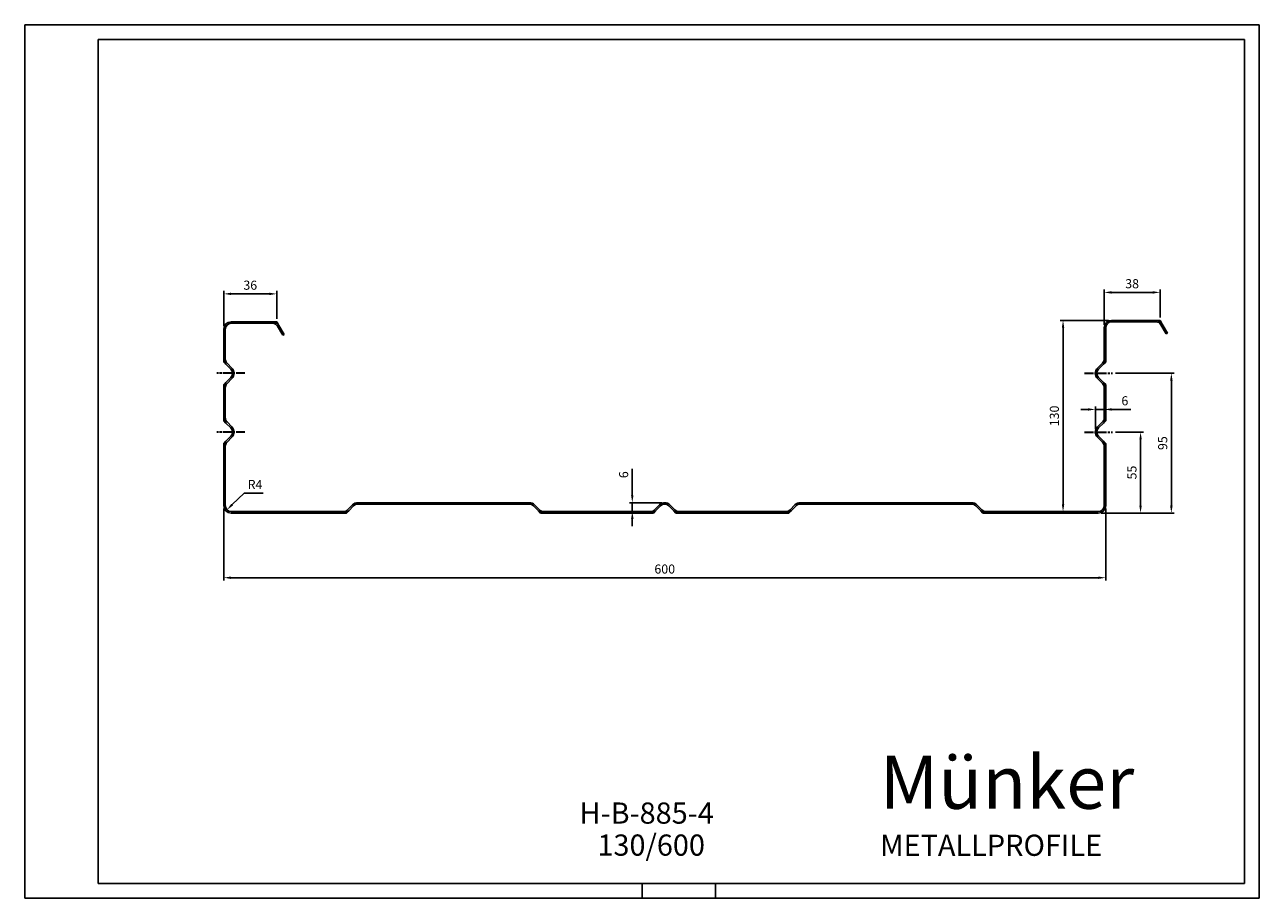
# Model space of a CAD drawing. Units: millimetres. Extents: x 0 to 840, y 0 to 594.
import ezdxf

# ---------------------------------------------------------------- set-up
doc = ezdxf.new("R2010")
doc.units = ezdxf.units.MM
doc.linetypes.add('AM_ISO08W050x2', pattern=[9, 6, -0.75, 1.5, -0.75])
for name, color, linetype, lineweight in [('AM_BOR', 7, 'Continuous', 50), ('ASSE1', 2, 'AM_ISO08W050x2', 35), ('CONTORNO', 1, 'Continuous', 25), ('LINEAFIN', 4, 'Continuous', 25), ('QUOTA', 3, 'Continuous', 25)]:
    doc.layers.add(name, color=color, linetype=linetype, lineweight=lineweight)
doc.styles.add('ISO8', font='iso8.shx', dxfattribs={"oblique": 10})
doc.styles.get("Standard").update_dxf_attribs({"font": 'ISOCP.SHX'})
doc.dimstyles.new('STAM$0', dxfattribs={"dimtxt": 3.1, "dimasz": 2.5, "dimexe": 1, "dimexo": 1, "dimgap": 1, "dimtad": 1, "dimdsep": 46, "dimtxsty": 'ISO8', "dimcen": 0, "dimclrd": 256, "dimclre": 256, "dimclrt": 240, "dimadec": 0, "dimazin": 2, "dimtp": 0.1, "dimtm": 0.1, "dimtfac": 0.71, "dimtmove": 0, "dimatfit": 3, "dimfxl": 0, "dimlwd": -1, "dimlwe": -1, "dimarcsym": 0})
doc.dimstyles.new('STAM$4', dxfattribs={"dimtxt": 3.1, "dimasz": 2.5, "dimexe": 1, "dimexo": 1, "dimgap": 1, "dimtad": 1, "dimtoh": 1, "dimdsep": 46, "dimtxsty": 'ISO8', "dimcen": 0, "dimclrd": 256, "dimclre": 256, "dimclrt": 240, "dimadec": 0, "dimazin": 2, "dimtp": 0.1, "dimtm": 0.1, "dimtfac": 0.71, "dimtofl": 0, "dimtmove": 0, "dimatfit": 3, "dimfxl": 0, "dimlwd": -1, "dimlwe": -1, "dimarcsym": 0})

# ---------------------------------------------------------------- blocks, each defined once
blk = doc.blocks.new('*D44')
at = {"layer": 'Defpoints', "color": 0}
for p in [(171.47, 410.98), (135.47, 386.98), (171.47, 391.98)]:
    blk.add_point(p, dxfattribs=at)
at = {"layer": 'QUOTA'}
for p, q in [((135.47, 388.98), (135.47, 412.98)), ((171.47, 393.98), (171.47, 412.98)), ((140.47, 410.98), (166.47, 410.98))]:
    blk.add_line(p, q, dxfattribs=at)
for points in [[(140.47, 411.81), (140.47, 410.14), (135.47, 410.98)], [(166.47, 411.81), (166.47, 410.14), (171.47, 410.98)]]:
    blk.add_solid(points, dxfattribs=at)
at = {"layer": 'QUOTA', "color": 240, "insert": (153.47, 416.08), "char_height": 6.2, "attachment_point": 5, "style": 'ISO8'}
blk.add_mtext('36', dxfattribs=at)
blk = doc.blocks.new('*D56')
at = {"layer": 'Defpoints', "color": 0}
for p in [(135.47, 266.98), (735.47, 266.98), (735.47, 217.98)]:
    blk.add_point(p, dxfattribs=at)
at = {"layer": 'QUOTA'}
for p, q in [((135.47, 264.98), (135.47, 215.98)), ((735.47, 264.98), (735.47, 215.98)), ((140.47, 217.98), (730.47, 217.98))]:
    blk.add_line(p, q, dxfattribs=at)
for points in [[(140.47, 218.81), (140.47, 217.14), (135.47, 217.98)], [(730.47, 218.81), (730.47, 217.14), (735.47, 217.98)]]:
    blk.add_solid(points, dxfattribs=at)
at = {"layer": 'QUOTA', "color": 240, "insert": (435.47, 223.08), "char_height": 6.2, "attachment_point": 5, "style": 'ISO8'}
blk.add_mtext('600', dxfattribs=at)
blk = doc.blocks.new('*D58')
at = {"layer": 'Defpoints', "color": 0}
for p in [(435.47, 268.98), (413.4, 262.98), (421.75, 262.98)]:
    blk.add_point(p, dxfattribs=at)
at = {"layer": 'QUOTA'}
for p, q in [((413.4, 273.98), (413.4, 292.06)), ((433.47, 268.98), (411.4, 268.98)), ((413.4, 262.98), (413.4, 268.98)), ((419.75, 262.98), (411.4, 262.98)), ((413.4, 257.98), (413.4, 252.98))]:
    blk.add_line(p, q, dxfattribs=at)
for points in [[(412.56, 273.98), (414.23, 273.98), (413.4, 268.98)], [(412.56, 257.98), (414.23, 257.98), (413.4, 262.98)]]:
    blk.add_solid(points, dxfattribs=at)
at = {"layer": 'QUOTA', "color": 240, "insert": (408.3, 288.01), "char_height": 6.2, "attachment_point": 5, "rotation": 90, "style": 'ISO8'}
blk.add_mtext('6', dxfattribs=at)
blk = doc.blocks.new('*D59')
at = {"layer": 'Defpoints', "color": 0}
for p in [(137.61, 264.19), (140.47, 266.98)]:
    blk.add_point(p, dxfattribs=at)
at = {"layer": 'QUOTA'}
for p, q in [((149.22, 275.48), (141.19, 267.67)), ((162.21, 275.48), (149.22, 275.48))]:
    blk.add_line(p, q, dxfattribs=at)
blk.add_solid([(140.61, 268.27), (141.77, 267.08), (137.61, 264.19)], dxfattribs=at)
at = {"layer": 'QUOTA', "color": 240, "insert": (156.72, 280.58), "char_height": 6.2, "attachment_point": 5, "style": 'ISO8'}
blk.add_mtext('R4', dxfattribs=at)
blk = doc.blocks.new('*D68')
at = {"layer": 'Defpoints', "color": 0}
for p in [(772.47, 411.98), (734.47, 387.98), (772.47, 392.98)]:
    blk.add_point(p, dxfattribs=at)
at = {"layer": 'QUOTA'}
for p, q in [((734.47, 389.98), (734.47, 413.98)), ((739.47, 411.98), (767.47, 411.98)), ((772.47, 394.98), (772.47, 413.98))]:
    blk.add_line(p, q, dxfattribs=at)
for points in [[(739.47, 412.81), (739.47, 411.14), (734.47, 411.98)], [(767.47, 412.81), (767.47, 411.14), (772.47, 411.98)]]:
    blk.add_solid(points, dxfattribs=at)
at = {"layer": 'QUOTA', "color": 240, "insert": (753.47, 417.08), "char_height": 6.2, "attachment_point": 5, "style": 'ISO8'}
blk.add_mtext('38', dxfattribs=at)
blk = doc.blocks.new('*D71')
at = {"layer": 'Defpoints', "color": 0}
for p in [(739.47, 392.98), (706.47, 262.98), (730.47, 262.98)]:
    blk.add_point(p, dxfattribs=at)
at = {"layer": 'QUOTA'}
for p, q in [((737.47, 392.98), (704.47, 392.98)), ((706.47, 387.98), (706.47, 267.98)), ((728.47, 262.98), (704.47, 262.98))]:
    blk.add_line(p, q, dxfattribs=at)
for points in [[(705.64, 387.98), (707.31, 387.98), (706.47, 392.98)], [(705.64, 267.98), (707.31, 267.98), (706.47, 262.98)]]:
    blk.add_solid(points, dxfattribs=at)
at = {"layer": 'QUOTA', "color": 240, "insert": (701.37, 327.98), "char_height": 6.2, "attachment_point": 5, "rotation": 90, "style": 'ISO8'}
blk.add_mtext('130', dxfattribs=at)
blk = doc.blocks.new('*D73')
at = {"layer": 'Defpoints', "color": 0}
for p in [(734.47, 332.4), (734.47, 326.71), (728.47, 316.98)]:
    blk.add_point(p, dxfattribs=at)
at = {"layer": 'QUOTA'}
for p, q in [((723.47, 332.4), (718.47, 332.4)), ((728.47, 318.98), (728.47, 334.4)), ((728.47, 332.4), (734.47, 332.4)), ((734.47, 328.71), (734.47, 334.4)), ((739.47, 332.4), (752.59, 332.4))]:
    blk.add_line(p, q, dxfattribs=at)
for points in [[(723.47, 333.23), (723.47, 331.57), (728.47, 332.4)], [(739.47, 333.23), (739.47, 331.57), (734.47, 332.4)]]:
    blk.add_solid(points, dxfattribs=at)
at = {"layer": 'QUOTA', "color": 240, "insert": (748.53, 337.5), "char_height": 6.2, "attachment_point": 5, "style": 'ISO8'}
blk.add_mtext('6', dxfattribs=at)
blk = doc.blocks.new('*D75')
at = {"layer": 'Defpoints', "color": 0}
for p in [(740.19, 356.98), (730.47, 261.98), (780.16, 261.98)]:
    blk.add_point(p, dxfattribs=at)
at = {"layer": 'QUOTA'}
for p, q in [((742.19, 356.98), (782.16, 356.98)), ((780.16, 351.98), (780.16, 266.98)), ((732.47, 261.98), (782.16, 261.98))]:
    blk.add_line(p, q, dxfattribs=at)
for points in [[(779.33, 351.98), (781, 351.98), (780.16, 356.98)], [(779.33, 266.98), (781, 266.98), (780.16, 261.98)]]:
    blk.add_solid(points, dxfattribs=at)
at = {"layer": 'QUOTA', "color": 240, "insert": (775.06, 309.48), "char_height": 6.2, "attachment_point": 5, "rotation": 90, "style": 'ISO8'}
blk.add_mtext('95', dxfattribs=at)
blk = doc.blocks.new('*D80')
at = {"layer": 'Defpoints', "color": 0}
for p in [(740.19, 316.98), (759.21, 316.98), (730.47, 261.98)]:
    blk.add_point(p, dxfattribs=at)
at = {"layer": 'QUOTA'}
for p, q in [((742.19, 316.98), (761.21, 316.98)), ((759.21, 266.98), (759.21, 311.98)), ((732.47, 261.98), (761.21, 261.98))]:
    blk.add_line(p, q, dxfattribs=at)
for points in [[(758.38, 311.98), (760.05, 311.98), (759.21, 316.98)], [(758.38, 266.98), (760.05, 266.98), (759.21, 261.98)]]:
    blk.add_solid(points, dxfattribs=at)
at = {"layer": 'QUOTA', "color": 240, "insert": (754.11, 289.48), "char_height": 6.2, "attachment_point": 5, "rotation": 90, "style": 'ISO8'}
blk.add_mtext('55', dxfattribs=at)

msp = doc.modelspace()

# ---------------------------------------------------------------- linework, layer by layer
at = {"color": 7}
for p, q in [((50, 584), (830, 584)), ((50, 10), (50, 584)), ((830, 584), (830, 10)), ((830, 10), (50, 10))]:
    msp.add_line(p, q, dxfattribs=at)
at = {"layer": 'AM_BOR', "color": 1, "lineweight": 25}
for p, q in [((0, 594), (840, 594)), ((0, 0), (0, 594)), ((840, 594), (840, 0)), ((420, 10), (420, 0)), ((470, 10), (470, 0)), ((840, 0), (0, 0))]:
    msp.add_line(p, q, dxfattribs=at)
at = {"layer": 'ASSE1'}
for p, q in [((149.81, 356.977), (130.756, 356.977)), ((149.81, 356.977), (130.756, 356.977)), ((721.138, 356.977), (740.192, 356.977)), ((721.138, 356.977), (740.192, 356.977)), ((149.81, 316.977), (130.756, 316.977)), ((721.138, 316.977), (740.192, 316.977))]:
    msp.add_line(p, q, dxfattribs=at)
at = {"layer": 'CONTORNO'}
for p, q in [((135.474, 366.705), (135.474, 386.977)), ((136.474, 366.705), (136.474, 386.977)), ((140.474, 391.977), (168.587, 391.977)), ((140.474, 390.977), (168.587, 390.977)), ((172.051, 388.977), (175.608, 382.817)), ((172.917, 389.477), (176.474, 383.317)), ((734.474, 366.705), (734.474, 387.977)), ((735.474, 366.705), (735.474, 387.977)), ((739.474, 392.977), (769.587, 392.977)), ((739.474, 391.977), (769.587, 391.977)), ((773.051, 389.977), (776.608, 383.817)), ((773.917, 390.477), (777.474, 384.317)), ((175.608, 382.817), (176.474, 383.317)), ((776.608, 383.817), (777.474, 384.317)), ((140.302, 359.806), (136.938, 363.17)), ((141.009, 360.513), (137.645, 363.877)), ((729.938, 360.513), (733.302, 363.877)), ((730.645, 359.806), (734.009, 363.17)), ((140.302, 354.149), (136.938, 350.785)), ((141.009, 353.442), (137.645, 350.078)), ((729.938, 353.442), (733.302, 350.078)), ((730.645, 354.149), (734.009, 350.785)), ((135.474, 326.705), (135.474, 347.249)), ((136.474, 326.705), (136.474, 347.249)), ((734.474, 326.705), (734.474, 347.249)), ((735.474, 326.705), (735.474, 347.249)), ((140.302, 319.806), (136.938, 323.17)), ((141.009, 320.513), (137.645, 323.877)), ((729.938, 320.513), (733.302, 323.877)), ((730.645, 319.806), (734.009, 323.17)), ((140.302, 314.149), (136.938, 310.785)), ((141.009, 313.442), (137.645, 310.078)), ((729.938, 313.442), (733.302, 310.078)), ((730.645, 314.149), (734.009, 310.785)), ((135.474, 266.977), (135.474, 307.249)), ((136.474, 266.977), (136.474, 307.249)), ((734.474, 266.977), (734.474, 307.249)), ((735.474, 266.977), (735.474, 307.249)), ((226.631, 268.977), (343.317, 268.977)), ((644.317, 268.977), (527.631, 268.977)), ((140.474, 262.977), (216.903, 262.977)), ((140.474, 261.977), (216.903, 261.977)), ((219.731, 264.149), (223.095, 267.513)), ((220.438, 263.442), (223.802, 266.806)), ((226.631, 267.977), (343.317, 267.977)), ((349.509, 263.442), (346.145, 266.806)), ((350.217, 264.149), (346.853, 267.513)), ((353.045, 262.977), (425.746, 262.977)), ((353.045, 261.977), (425.746, 261.977)), ((431.938, 267.513), (428.574, 264.149)), ((432.645, 266.806), (429.282, 263.442)), ((438.302, 266.806), (441.666, 263.442)), ((439.009, 267.513), (442.373, 264.149)), ((517.903, 262.977), (445.202, 262.977)), ((517.903, 261.977), (445.202, 261.977)), ((520.731, 264.149), (524.095, 267.513)), ((521.438, 263.442), (524.802, 266.806)), ((644.317, 267.977), (527.631, 267.977)), ((650.509, 263.442), (647.145, 266.806)), ((651.217, 264.149), (647.853, 267.513)), ((730.474, 262.977), (654.045, 262.977)), ((730.474, 261.977), (654.045, 261.977))]:
    msp.add_line(p, q, dxfattribs=at)
for centre, radius, start, end in [((140.474, 386.977), 5, 90, 180), ((140.474, 386.977), 4, 90, 180), ((168.587, 386.977), 5, 30, 90), ((168.587, 386.977), 4, 30, 90), ((739.474, 387.977), 5, 90, 180), ((739.474, 387.977), 4, 90, 180), ((769.587, 387.977), 5, 30, 90), ((769.587, 387.977), 4, 30, 90), ((140.474, 366.705), 5, 180, 225), ((140.474, 366.705), 4, 180, 225), ((730.474, 366.705), 4, 315, 0), ((730.474, 366.705), 5, 315, 0), ((137.474, 356.977), 4, 315, 45), ((137.474, 356.977), 5, 315, 45), ((733.474, 356.977), 5, 135, 225), ((733.474, 356.977), 4, 135, 225), ((140.474, 347.249), 5, 135, 180), ((140.474, 347.249), 4, 135, 180), ((730.474, 347.249), 4, 0, 45), ((730.474, 347.249), 5, 0, 45), ((140.474, 326.705), 5, 180, 225), ((140.474, 326.705), 4, 180, 225), ((137.474, 316.977), 4, 315, 45), ((137.474, 316.977), 5, 315, 45), ((733.474, 316.977), 5, 135, 225), ((733.474, 316.977), 4, 135, 225), ((730.474, 326.705), 4, 315, 0), ((730.474, 326.705), 5, 315, 0), ((140.474, 307.249), 5, 135, 180), ((140.474, 307.249), 4, 135, 180), ((730.474, 307.249), 4, 0, 45), ((730.474, 307.249), 5, 0, 45), ((226.631, 263.977), 5, 90, 135), ((343.317, 263.977), 5, 45, 90), ((435.474, 263.977), 5, 45, 135), ((527.631, 263.977), 5, 90, 135), ((644.317, 263.977), 5, 45, 90), ((140.474, 266.977), 5, 180, 270), ((140.474, 266.977), 4, 180, 270), ((216.903, 266.977), 4, 270, 315), ((216.903, 266.977), 5, 270, 315), ((226.631, 263.977), 4, 90, 135), ((343.317, 263.977), 4, 45, 90), ((353.045, 266.977), 5, 225, 270), ((353.045, 266.977), 4, 225, 270), ((425.746, 266.977), 4, 270, 315), ((425.746, 266.977), 5, 270, 315), ((435.474, 263.977), 4, 45, 135), ((445.202, 266.977), 5, 225, 270), ((445.202, 266.977), 4, 225, 270), ((517.903, 266.977), 4, 270, 315), ((517.903, 266.977), 5, 270, 315), ((527.631, 263.977), 4, 90, 135), ((644.317, 263.977), 4, 45, 90), ((654.045, 266.977), 5, 225, 270), ((654.045, 266.977), 4, 225, 270), ((730.474, 266.977), 5, 270, 0), ((730.474, 266.977), 4, 270, 0)]:
    msp.add_arc(centre, radius, start, end, dxfattribs=at)
at = {"layer": 'LINEAFIN'}
for p, q in [((168.587, 391.977), (171.474, 391.977)), ((171.474, 391.977), (172.917, 389.477)), ((769.587, 392.977), (772.474, 392.977)), ((772.474, 392.977), (773.917, 390.477)), ((135.474, 366.705), (135.474, 364.634)), ((136.938, 363.17), (135.474, 364.634)), ((734.009, 363.17), (735.474, 364.634)), ((735.474, 366.705), (735.474, 364.634)), ((136.938, 350.785), (135.474, 349.32)), ((135.474, 347.249), (135.474, 349.32)), ((734.009, 350.785), (735.474, 349.32)), ((735.474, 347.249), (735.474, 349.32)), ((135.474, 326.705), (135.474, 324.634)), ((136.938, 323.17), (135.474, 324.634)), ((734.009, 323.17), (735.474, 324.634)), ((735.474, 326.705), (735.474, 324.634)), ((136.938, 310.785), (135.474, 309.32)), ((135.474, 307.249), (135.474, 309.32)), ((734.009, 310.785), (735.474, 309.32)), ((735.474, 307.249), (735.474, 309.32)), ((216.903, 261.977), (218.974, 261.977)), ((218.974, 261.977), (220.438, 263.442)), ((223.802, 266.806), (224.974, 267.977)), ((224.974, 267.977), (226.631, 267.977)), ((343.317, 267.977), (344.974, 267.977)), ((346.145, 266.806), (344.974, 267.977)), ((350.974, 261.977), (349.509, 263.442)), ((350.974, 261.977), (353.045, 261.977)), ((425.746, 261.977), (427.817, 261.977)), ((429.282, 263.442), (427.817, 261.977)), ((441.666, 263.442), (443.131, 261.977)), ((445.202, 261.977), (443.131, 261.977)), ((519.974, 261.977), (517.903, 261.977)), ((519.974, 261.977), (521.438, 263.442)), ((524.802, 266.806), (525.974, 267.977)), ((527.631, 267.977), (525.974, 267.977)), ((645.974, 267.977), (644.317, 267.977)), ((647.145, 266.806), (645.974, 267.977)), ((651.974, 261.977), (650.509, 263.442)), ((654.045, 261.977), (651.974, 261.977))]:
    msp.add_line(p, q, dxfattribs=at)

# ---------------------------------------------------------------- texts
at = {"attachment_point": 1}
for s, insert, char_height, width in [('\\pt324.28;{\\fArial Black|b0|i0|c0|p34;Münker}', (581.717, 96.897), 36.03147, 1043.52444), ('{\\T1.105;H-B-885-4}', (377.492, 65.144), 14.41259, 98.62396), ('{\\T1.105;130/600}', (389.65, 43.377), 14.41259, 86.46588), ('{\\T1.105;METALLPROFILE}', (582.009, 43.264), 14.41259, 98.62396)]:
    msp.add_mtext(s, dxfattribs=dict(at, insert=insert, char_height=char_height, width=width))

# ---------------------------------------------------------------- dimensions: what is measured, and where the dimension line sits
at = {"layer": 'QUOTA'}
for base, p1, p2, override, picture, middle in [((171.474, 410.977), (135.474, 386.977), (171.474, 391.977), {"dimscale": 2}, '*D44', (153.474, 416.077)), ((772.474, 411.977), (734.474, 387.977), (772.474, 392.977), {"dimscale": 2}, '*D68', (753.474, 417.077)), ((735.474, 217.977), (135.474, 266.977), (735.474, 266.977), {"dimscale": 2, "dimdec": 1}, '*D56', (435.474, 223.077))]:
    dim = msp.add_linear_dim(base=base, p1=p1, p2=p2, dimstyle='STAM$0', override=override, dxfattribs=at)
    dim.commit()
    dim.dimension.update_dxf_attribs({"geometry": picture, "text_midpoint": middle})
for base, p1, p2, picture, middle in [((706.474, 262.977), (739.474, 392.977), (730.474, 262.977), '*D71', (701.374, 327.977)), ((780.163, 261.977), (740.192, 356.977), (730.474, 261.977), '*D75', (775.063, 309.477)), ((759.213, 316.977), (730.474, 261.977), (740.192, 316.977), '*D80', (754.113, 289.477))]:
    dim = msp.add_linear_dim(base=base, p1=p1, p2=p2, angle=90, dimstyle='STAM$0', override={"dimscale": 2, "dimdec": 1}, dxfattribs=at)
    dim.commit()
    dim.dimension.update_dxf_attribs({"geometry": picture, "text_midpoint": middle})
dim = msp.add_linear_dim(base=(734.474, 332.401), p1=(728.474, 316.977), p2=(734.474, 326.705), dimstyle='STAM$0', override={"dimscale": 2, "dimdec": 1}, dxfattribs=at)
dim.commit()
dim.dimension.update_dxf_attribs({"geometry": '*D73', "text_midpoint": (748.532, 332.401), "dimtype": 160})
dim = msp.add_linear_dim(base=(413.398, 262.977), p1=(435.474, 268.977), p2=(421.746, 262.977), angle=90, dimstyle='STAM$0', override={"dimscale": 2, "dimdec": 1}, dxfattribs=at)
dim.commit()
dim.dimension.update_dxf_attribs({"geometry": '*D58', "text_midpoint": (413.398, 288.005), "dimtype": 160})
dim = msp.add_radius_dim(center=(140.474, 266.977), mpoint=(137.606, 264.189), dimstyle='STAM$4', override={"dimscale": 2, "dimdec": 1}, dxfattribs=at)
dim.commit()
dim.dimension.update_dxf_attribs({"geometry": '*D59', "text_midpoint": (156.717, 275.482), "dimtype": 164})

doc.saveas('drawing.dxf')
